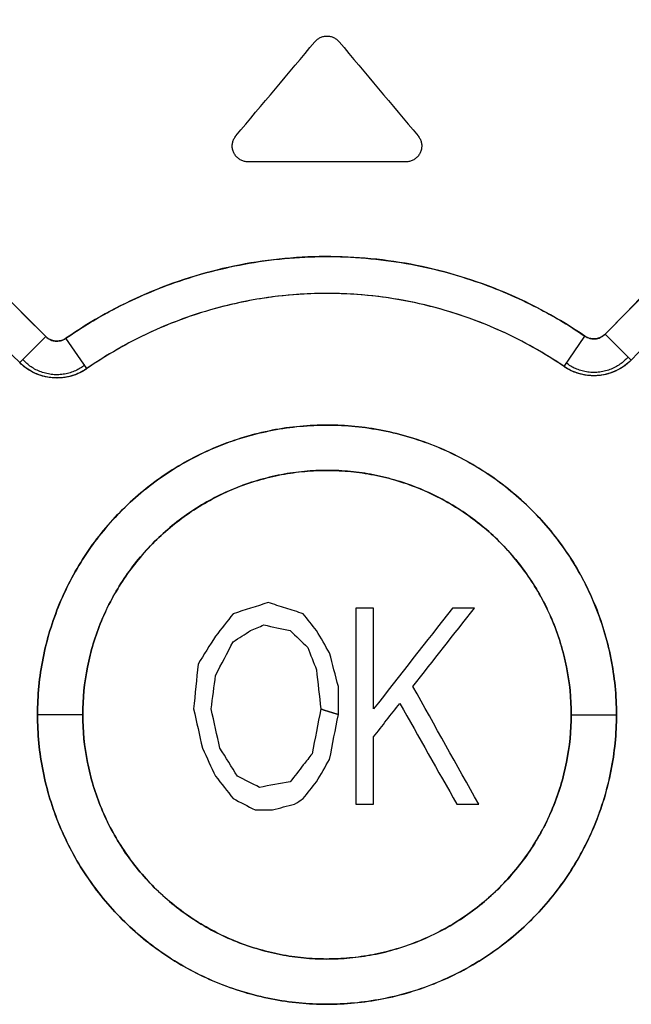
# Model space of a CAD drawing. Extents: x 0 to 841, y 0 to 594.
# Drawn here: x 104 to 110, y 426 to 435 of the extents above; entities that cross this region are included whole.
import ezdxf

# ---------------------------------------------------------------- set-up
doc = ezdxf.new("R2010")
doc.units = 0
doc.header["$LTSCALE"] = 46.255
doc.layers.get('0').update_dxf_attribs({"linetype": 'CONTINUOUS'})
doc.layers.add('COSMETICS', color=7, linetype='CONTINUOUS')
doc.layers.add('LAYERNOTE', color=7, linetype='CONTINUOUS')

msp = doc.modelspace()

# ---------------------------------------------------------------- linework, layer by layer
at = {"color": 7, "linetype": 'CONTINUOUS'}
for p, q in [((102.1548, 434.3168), (104.2966, 432.175)), ((109.6097, 432.1973), (111.7335, 434.3569)), ((104.0491, 431.9275), (104.2966, 432.175)), ((104.6877, 431.8703), (104.4881, 432.1579)), ((109.2212, 431.8893), (109.4183, 432.1785)), ((109.8593, 431.9519), (109.6097, 432.1973)), ((104.6482, 428.5841), (104.2182, 428.5841)), ((109.2882, 428.5841), (109.7182, 428.5841))]:
    msp.add_line(p, q, dxfattribs=at)
for points, knots in [([(101.9471, 434.8121), (102.1482, 434.9742), (102.5543, 435.2711), (103.3798, 435.7603), (104.421, 436.2067), (105.6842, 436.5138), (106.9346, 436.616), (108.1858, 436.5243), (109.4516, 436.2278), (110.4964, 435.7901), (111.3261, 435.3078), (111.7346, 435.0144), (111.9371, 434.8539)], [0, 0, 0, 0, 0.071893, 0.139703, 0.266781, 0.385471, 0.500003, 0.614533, 0.733222, 0.860298, 0.928107, 1, 1, 1, 1]), ([(111.7197, 434.5796), (111.4624, 434.7836), (111.0282, 435.0846), (110.376, 435.4424), (109.5651, 435.8058), (108.4151, 436.1439), (106.9361, 436.2837), (105.4582, 436.1315), (104.3111, 435.7838), (103.5032, 435.4136), (102.854, 435.0504), (102.4224, 434.7457), (102.1667, 434.5396)], [0, 0, 0, 0, 0.095576, 0.153242, 0.216338, 0.353981, 0.499994, 0.646008, 0.783654, 0.846752, 0.904419, 1, 1, 1, 1]), ([(104.4882, 432.1579), (104.6225, 432.2511), (104.9411, 432.447), (105.5046, 432.699), (106.1921, 432.8864), (106.95, 432.9571), (107.7084, 432.8927), (108.3974, 432.7111), (108.963, 432.4638), (109.2832, 432.2706), (109.4183, 432.1785)], [0, 0, 0, 0, 0.093664, 0.213798, 0.352422, 0.500006, 0.64759, 0.786212, 0.906342, 1, 1, 1, 1]), ([(109.2212, 431.8893), (109.0336, 432.0172), (108.656, 432.2302), (108.0709, 432.444), (107.5054, 432.5612), (106.9514, 432.5965), (106.3977, 432.5565), (105.8332, 432.4346), (105.25, 432.216), (104.8742, 431.9997), (104.6877, 431.8703)], [0, 0, 0, 0, 0.141429, 0.268548, 0.386682, 0.50001, 0.613338, 0.731468, 0.858582, 1, 1, 1, 1]), ([(104.2966, 432.175), (104.3085, 432.1633), (104.3361, 432.1433), (104.3858, 432.1292), (104.4394, 432.132), (104.4726, 432.1478), (104.4882, 432.1579)], [0, 0, 0, 0, 0.241624, 0.481983, 0.732264, 1, 1, 1, 1]), ([(104.2966, 432.175), (104.3101, 432.1615), (104.3396, 432.1416), (104.3888, 432.1293), (104.4396, 432.1326), (104.4723, 432.1469), (104.4882, 432.1579)], [0, 0, 0, 0, 0.276592, 0.498851, 0.721709, 1, 1, 1, 1]), ([(109.4183, 432.1785), (109.4323, 432.1691), (109.4635, 432.1545), (109.5152, 432.1501), (109.5671, 432.1631), (109.5966, 432.1846), (109.6097, 432.1973)], [0, 0, 0, 0, 0.243791, 0.485957, 0.73591, 1, 1, 1, 1]), ([(109.4183, 432.1785), (109.4342, 432.1677), (109.4671, 432.1536), (109.5179, 432.1508), (109.567, 432.1635), (109.5963, 432.1836), (109.6097, 432.1973)], [0, 0, 0, 0, 0.278303, 0.501155, 0.723399, 1, 1, 1, 1]), ([(104.6669, 431.9035), (104.6536, 431.893), (104.6252, 431.8735), (104.5791, 431.8491), (104.529, 431.8301), (104.4757, 431.8175), (104.4201, 431.8113), (104.3635, 431.8123), (104.3076, 431.8212), (104.2536, 431.837), (104.2031, 431.8588), (104.1571, 431.8863), (104.1158, 431.9185), (104.0912, 431.9428), (104.0798, 431.9555)], [0, 0, 0, 0, 0.078417, 0.15897, 0.2408, 0.325453, 0.411995, 0.499032, 0.586402, 0.673427, 0.758425, 0.840396, 0.920919, 1, 1, 1, 1]), ([(109.8593, 431.9519), (109.8466, 431.9389), (109.8192, 431.9141), (109.774, 431.8811), (109.7238, 431.8527), (109.6691, 431.83), (109.611, 431.8132), (109.5506, 431.8034), (109.4896, 431.8016), (109.4294, 431.807), (109.3717, 431.8188), (109.3176, 431.8369), (109.2673, 431.8603), (109.236, 431.8792), (109.2212, 431.8893)], [0, 0, 0, 0, 0.078444, 0.158838, 0.241069, 0.3264, 0.413729, 0.501552, 0.58939, 0.676592, 0.761411, 0.842798, 0.922375, 1, 1, 1, 1]), ([(109.8593, 431.9519), (109.8222, 431.9142), (109.727, 431.844), (109.551, 431.7925), (109.3695, 431.8101), (109.264, 431.8601), (109.2212, 431.8893)], [0, 0, 0, 0, 0.228972, 0.503018, 0.775565, 1, 1, 1, 1]), ([(109.8284, 431.9796), (109.8171, 431.9669), (109.7927, 431.9424), (109.7518, 431.9099), (109.7059, 431.8819), (109.6555, 431.8596), (109.6016, 431.8433), (109.5455, 431.834), (109.4887, 431.8326), (109.4328, 431.8384), (109.3794, 431.8507), (109.3295, 431.8693), (109.2835, 431.8932), (109.2551, 431.9123), (109.2417, 431.9227)], [0, 0, 0, 0, 0.078755, 0.159323, 0.241488, 0.32668, 0.413818, 0.501386, 0.588977, 0.676001, 0.760679, 0.841984, 0.92173, 1, 1, 1, 1]), ([(104.6877, 431.8703), (104.6729, 431.86), (104.6416, 431.8408), (104.5913, 431.8168), (104.5369, 431.7983), (104.4793, 431.7861), (104.4195, 431.7803), (104.3586, 431.7817), (104.2984, 431.791), (104.2402, 431.8072), (104.1854, 431.8295), (104.1351, 431.8574), (104.0896, 431.89), (104.062, 431.9146), (104.0491, 431.9275)], [0, 0, 0, 0, 0.07776, 0.158089, 0.239968, 0.324766, 0.411519, 0.498838, 0.586476, 0.673697, 0.758847, 0.840896, 0.921248, 1, 1, 1, 1]), ([(104.6877, 431.8703), (104.6451, 431.8408), (104.54, 431.7898), (104.3587, 431.7708), (104.1823, 431.8207), (104.0865, 431.8902), (104.0491, 431.9275)], [0, 0, 0, 0, 0.224552, 0.497001, 0.770958, 1, 1, 1, 1]), ([(109.7182, 428.5841), (109.7182, 428.6748), (109.7095, 428.8555), (109.6559, 429.2131), (109.5239, 429.647), (109.2672, 430.1252), (108.9237, 430.5425), (108.5755, 430.8281), (108.2673, 431.0129), (108.0206, 431.1299), (107.7622, 431.2211), (107.4988, 431.2871), (107.2347, 431.3253), (106.9721, 431.3383), (106.7091, 431.3261), (106.4444, 431.2884), (106.1801, 431.2229), (105.9206, 431.1319), (105.6726, 431.0148), (105.3628, 430.8295), (105.013, 430.5429), (104.6684, 430.1241), (104.4116, 429.6446), (104.2537, 429.1245), (104.2182, 428.7636), (104.2182, 428.5841)], [0, 0, 0, 0, 0.031508, 0.06278, 0.125525, 0.188057, 0.250262, 0.312251, 0.343535, 0.375015, 0.406989, 0.43865, 0.469273, 0.499588, 0.529933, 0.560639, 0.592383, 0.624458, 0.656082, 0.687527, 0.749791, 0.812206, 0.874883, 0.937612, 1, 1, 1, 1]), ([(109.2882, 428.5841), (109.2882, 428.7364), (109.2581, 429.0419), (109.1241, 429.4811), (108.9075, 429.8846), (108.618, 430.2362), (108.3247, 430.4769), (108.0649, 430.6328), (107.8561, 430.7319), (107.637, 430.809), (107.4144, 430.8648), (107.1925, 430.8967), (106.9728, 430.9076), (106.7529, 430.8976), (106.5303, 430.8662), (106.3066, 430.8119), (106.0866, 430.7343), (105.8764, 430.6355), (105.6147, 430.479), (105.3194, 430.2373), (105.0286, 429.8841), (104.8116, 429.4795), (104.6782, 429.0403), (104.6482, 428.7356), (104.6482, 428.5841)], [0, 0, 0, 0, 0.06274, 0.12554, 0.18808, 0.250203, 0.312061, 0.343361, 0.374922, 0.407128, 0.438919, 0.469342, 0.499358, 0.529406, 0.559924, 0.591866, 0.624126, 0.655879, 0.687403, 0.749631, 0.81203, 0.874771, 0.937589, 1, 1, 1, 1]), ([(104.2182, 428.5841), (104.2182, 428.4045), (104.2537, 428.0436), (104.4115, 427.524), (104.6677, 427.0455), (105.011, 426.6274), (105.3596, 426.3411), (105.6682, 426.1558), (105.9153, 426.0385), (106.1743, 425.9471), (106.4385, 425.881), (106.7034, 425.8427), (106.9669, 425.8299), (107.2306, 425.8425), (107.4958, 425.8805), (107.7604, 425.9465), (108.0199, 426.038), (108.2678, 426.1555), (108.5774, 426.3413), (108.9266, 426.6284), (109.2702, 427.0475), (109.526, 427.5264), (109.6568, 427.9596), (109.7097, 428.3152), (109.7182, 428.4944), (109.7182, 428.5841)], [0, 0, 0, 0, 0.062448, 0.125088, 0.187624, 0.249899, 0.311989, 0.343331, 0.374874, 0.406916, 0.43866, 0.469388, 0.499805, 0.530233, 0.561004, 0.592788, 0.624883, 0.656521, 0.687971, 0.750225, 0.812599, 0.875183, 0.937758, 0.968808, 1, 1, 1, 1]), ([(104.6482, 428.5841), (104.6482, 428.4326), (104.6782, 428.128), (104.8114, 427.6895), (105.0275, 427.2859), (105.3169, 426.9336), (105.6106, 426.6922), (105.8708, 426.5358), (106.0801, 426.4365), (106.2997, 426.3592), (106.5231, 426.3033), (106.7458, 426.2713), (106.9663, 426.2606), (107.1869, 426.2709), (107.41, 426.3028), (107.634, 426.3576), (107.854, 426.4356), (108.064, 426.5349), (108.3254, 426.6918), (108.6201, 426.934), (108.91, 427.2873), (109.1259, 427.6915), (109.2585, 428.1296), (109.2882, 428.4333), (109.2882, 428.5841)], [0, 0, 0, 0, 0.062455, 0.125142, 0.187693, 0.249901, 0.311874, 0.343239, 0.374869, 0.407153, 0.439042, 0.469591, 0.499729, 0.529872, 0.560466, 0.592452, 0.624731, 0.656492, 0.688016, 0.750219, 0.812563, 0.875194, 0.937836, 1, 1, 1, 1])]:
    msp.add_open_spline(points, degree=3, knots=knots, dxfattribs=at)
at = {"layer": 'COSMETICS', "color": 40, "linetype": 'CONTINUOUS'}
for points in [[(101.9471, 434.8121, 67.4099), (102.3006, 435.0972, 67.4226), (103.044, 435.5987, 67.4466), (104.2787, 436.159, 67.4761), (105.5869, 436.5024, 67.4953), (106.9346, 436.6221, 67.5022), (108.2833, 436.5137, 67.4959), (109.5943, 436.1812, 67.4773), (110.8336, 435.6313, 67.4483), (111.5811, 435.136, 67.4244), (111.9371, 434.8539, 67.4118)], [(102.1667, 434.5396, 67.6678), (102.5048, 434.8122, 67.6794), (103.2156, 435.2918, 67.7013), (104.3963, 435.8275, 67.7282), (105.6473, 436.156, 67.7457), (106.9361, 436.2704, 67.752), (108.2258, 436.1668, 67.7463), (109.4795, 435.8488, 67.7293), (110.6646, 435.323, 67.7028), (111.3794, 434.8494, 67.681), (111.7197, 434.5796, 67.6695)], [(104.2966, 432.175, 67.7246), (103.5825, 432.8891, 67.7109), (102.8686, 433.603, 67.6919), (102.1548, 434.3168, 67.6674)], [(111.7335, 434.3569, 67.669), (111.0257, 433.6372, 67.6931), (110.3178, 432.9173, 67.7118), (109.6097, 432.1973, 67.7251)], [(111.983, 434.1115, 67.4102), (111.2753, 433.3918, 67.4355), (110.5673, 432.6719, 67.4555), (109.8593, 431.9519, 67.4701)], [(104.0491, 431.9275, 67.4696), (103.335, 432.6416, 67.4547), (102.6211, 433.3556, 67.4343), (101.9073, 434.0693, 67.4085)], [(109.4183, 432.1785, 67.7286), (109.1745, 432.3447, 67.7329), (108.6648, 432.6211, 67.7405), (107.8234, 432.8794, 67.7483), (106.9499, 432.9633, 67.7509), (106.0771, 432.8721, 67.7481), (105.238, 432.6068, 67.7401), (104.7306, 432.3261, 67.7324), (104.4882, 432.1579, 67.7281)], [(109.2212, 431.8893, 67.4819), (108.997, 432.0422, 67.4855), (108.5283, 432.2963, 67.492), (107.7546, 432.5338, 67.4985), (106.9514, 432.6109, 67.5008), (106.1488, 432.527, 67.4984), (105.3772, 432.2831, 67.4916), (104.9106, 432.025, 67.4851), (104.6877, 431.8703, 67.4814)], [(109.8593, 431.9519, 67.4701), (109.8388, 431.931, 67.4706), (109.7948, 431.8935, 67.4715), (109.7194, 431.849, 67.473), (109.6377, 431.8184, 67.4746), (109.5518, 431.8023, 67.4762), (109.4645, 431.8014, 67.4778), (109.3784, 431.8156, 67.4793), (109.2958, 431.8446, 67.4807), (109.2454, 431.8728, 67.4815), (109.2212, 431.8893, 67.4819)], [(104.6877, 431.8703, 67.4814), (104.6636, 431.8536, 67.481), (104.6135, 431.825, 67.4802), (104.5311, 431.7953, 67.4788), (104.4451, 431.7804, 67.4773), (104.3578, 431.7806, 67.4757), (104.2718, 431.7959, 67.474), (104.1898, 431.8259, 67.4724), (104.1141, 431.8697, 67.4709), (104.0698, 431.9068, 67.47), (104.0491, 431.9275, 67.4696)]]:
    msp.add_open_spline(points, degree=3, dxfattribs=at)
for points, knots in [([(104.3371, 432.1462, 67.7253), (104.3327, 432.1483, 67.7252), (104.3184, 432.1562, 67.725), (104.3053, 432.1663, 67.7247), (104.2966, 432.175, 67.7246)], [0, 0, 0, 0, 0.300992, 1, 1, 1, 1]), ([(104.3854, 432.1321, 67.7262), (104.3751, 432.1333, 67.726), (104.3585, 432.137, 67.7257), (104.343, 432.1433, 67.7254), (104.3371, 432.1462, 67.7253)], [0, 0, 0, 0, 0.609747, 1, 1, 1, 1]), ([(104.4882, 432.1579, 67.7281), (104.478, 432.1508, 67.7279), (104.4616, 432.1423, 67.7276), (104.4441, 432.1368, 67.7273), (104.4373, 432.1352, 67.7272)], [0, 0, 0, 0, 0.623275, 1, 1, 1, 1]), ([(109.4639, 432.1576, 67.7278), (109.459, 432.1589, 67.7279), (109.4433, 432.164, 67.7282), (109.4285, 432.1716, 67.7284), (109.4183, 432.1785, 67.7286)], [0, 0, 0, 0, 0.305766, 1, 1, 1, 1]), ([(109.5144, 432.1529, 67.7269), (109.5038, 432.1521, 67.7271), (109.4866, 432.1526, 67.7274), (109.47, 432.1559, 67.7277), (109.4639, 432.1576, 67.7278)], [0, 0, 0, 0, 0.619896, 1, 1, 1, 1]), ([(109.5646, 432.1658, 67.726), (109.5603, 432.1638, 67.726), (109.5452, 432.1579, 67.7263), (109.528, 432.1541, 67.7266), (109.5154, 432.153, 67.7269), (109.5144, 432.1529, 67.7269)], [0, 0, 0, 0, 0.275102, 0.941717, 1, 1, 1, 1]), ([(109.6097, 432.1973, 67.7251), (109.6011, 432.1885, 67.7253), (109.5867, 432.1771, 67.7256), (109.5707, 432.1686, 67.7259), (109.5646, 432.1658, 67.726)], [0, 0, 0, 0, 0.629994, 1, 1, 1, 1]), ([(104.4373, 432.1352, 67.7272), (104.4329, 432.1341, 67.7271), (104.4172, 432.1311, 67.7268), (104.3996, 432.1306, 67.7265), (104.3867, 432.1319, 67.7262), (104.3854, 432.1321, 67.7262)], [0, 0, 0, 0, 0.262678, 0.926725, 1, 1, 1, 1]), ([(104.2182, 428.5841, 67.473), (104.2182, 428.7657, 67.473), (104.2533, 429.1217, 67.4737), (104.4118, 429.6457, 67.4767), (104.6694, 430.1256, 67.4812), (105.0148, 430.5446, 67.4865), (105.3622, 430.8292, 67.4909), (105.6741, 431.0157, 67.4941), (105.921, 431.1319, 67.4962), (106.1834, 431.2247, 67.4979), (106.4527, 431.2899, 67.4991), (106.7137, 431.3265, 67.4998), (106.9758, 431.3383, 67.5001), (107.2375, 431.325, 67.4998), (107.4976, 431.2872, 67.4991), (107.7659, 431.2208, 67.4978), (108.0269, 431.1271, 67.4961), (108.2717, 431.0106, 67.494), (108.5809, 430.8243, 67.4909), (108.9255, 430.5405, 67.4865), (109.2685, 430.1232, 67.4812), (109.5246, 429.6454, 67.4767), (109.6828, 429.1232, 67.4737), (109.7182, 428.7664, 67.473), (109.7182, 428.5841, 67.473)], [0, 0, 0, 0, 0.0625, 0.125, 0.1875, 0.25, 0.3125, 0.34375, 0.375, 0.40625, 0.4375, 0.46875, 0.5, 0.53125, 0.5625, 0.59375, 0.625, 0.65625, 0.6875, 0.75, 0.8125, 0.875, 0.9375, 1, 1, 1, 1]), ([(104.6482, 428.5841, 67.7308), (104.6482, 428.7373, 67.7308), (104.6778, 429.0377, 67.7313), (104.8118, 429.4805, 67.7335), (105.0296, 429.8857, 67.7367), (105.3212, 430.2389, 67.7405), (105.6138, 430.4785, 67.7436), (105.8777, 430.6362, 67.7458), (106.0868, 430.7344, 67.7473), (106.3101, 430.8131, 67.7485), (106.539, 430.8678, 67.7494), (106.7572, 430.8979, 67.7499), (106.9761, 430.9076, 67.7501), (107.1947, 430.8964, 67.7499), (107.4122, 430.865, 67.7494), (107.6402, 430.8089, 67.7485), (107.8622, 430.7292, 67.7472), (108.069, 430.6306, 67.7457), (108.3299, 430.4732, 67.7435), (108.6194, 430.2345, 67.7404), (108.9085, 429.8829, 67.7367), (109.1247, 429.48, 67.7335), (109.2584, 429.039, 67.7313), (109.2882, 428.7379, 67.7308), (109.2882, 428.5841, 67.7308)], [0, 0, 0, 0, 0.0625, 0.125, 0.1875, 0.25, 0.3125, 0.34375, 0.375, 0.40625, 0.4375, 0.46875, 0.5, 0.53125, 0.5625, 0.59375, 0.625, 0.65625, 0.6875, 0.75, 0.8125, 0.875, 0.9375, 1, 1, 1, 1]), ([(109.7182, 428.5841, 67.473), (109.7182, 428.4027, 67.473), (109.6832, 428.0469, 67.4737), (109.525, 427.5234, 67.4767), (109.2678, 427.0437, 67.4812), (108.9228, 426.6248, 67.4865), (108.5759, 426.3402, 67.4909), (108.2645, 426.1537, 67.4941), (108.0179, 426.0374, 67.4961), (107.7558, 425.9444, 67.4979), (107.4867, 425.8789, 67.4991), (107.2257, 425.842, 67.4998), (106.9633, 425.8299, 67.5001), (106.7011, 425.843, 67.4998), (106.4405, 425.8807, 67.4991), (106.172, 425.947, 67.4978), (105.9107, 426.0407, 67.4961), (105.6656, 426.1572, 67.494), (105.3561, 426.3435, 67.4909), (105.0112, 426.6275, 67.4865), (104.6678, 427.0453, 67.4812), (104.4116, 427.5235, 67.4767), (104.2535, 428.0459, 67.4737), (104.2182, 428.4022, 67.473), (104.2182, 428.5841, 67.473)], [0, 0, 0, 0, 0.0625, 0.125, 0.1875, 0.25, 0.3125, 0.34375, 0.375, 0.40625, 0.4375, 0.46875, 0.5, 0.53125, 0.5625, 0.59375, 0.625, 0.65625, 0.6875, 0.75, 0.8125, 0.875, 0.9375, 1, 1, 1, 1]), ([(109.2882, 428.5841, 67.7308), (109.2882, 428.4311, 67.7308), (109.2587, 428.131, 67.7313), (109.125, 427.6887, 67.7335), (108.9076, 427.2837, 67.7367), (108.6166, 426.9307, 67.7404), (108.3246, 426.6911, 67.7435), (108.0611, 426.5333, 67.7458), (107.8524, 426.435, 67.7473), (107.6294, 426.3561, 67.7485), (107.4007, 426.301, 67.7494), (107.1823, 426.2706, 67.7499), (106.9631, 426.2607, 67.7501), (106.744, 426.2716, 67.7499), (106.5259, 426.3029, 67.7494), (106.2977, 426.3589, 67.7485), (106.0754, 426.4386, 67.7472), (105.8684, 426.5371, 67.7457), (105.6072, 426.6947, 67.7435), (105.3172, 426.9335, 67.7404), (105.0277, 427.2856, 67.7367), (104.8115, 427.689, 67.7335), (104.678, 428.1301, 67.7313), (104.6482, 428.4307, 67.7308), (104.6482, 428.5841, 67.7308)], [0, 0, 0, 0, 0.0625, 0.125, 0.1875, 0.25, 0.3125, 0.34375, 0.375, 0.40625, 0.4375, 0.46875, 0.5, 0.53125, 0.5625, 0.59375, 0.625, 0.65625, 0.6875, 0.75, 0.8125, 0.875, 0.9375, 1, 1, 1, 1])]:
    msp.add_open_spline(points, degree=3, knots=knots, dxfattribs=at)
at = {"layer": 'LAYERNOTE', "color": 40, "linetype": 'CONTINUOUS'}
for p, q in [((107.7182, 433.8341), (106.2182, 433.8341)), ((107.2432, 429.5958), (107.2432, 427.7341)), ((107.4099, 429.5958), (107.2432, 429.5958)), ((107.4099, 428.6384), (107.4099, 429.5958)), ((108.3682, 429.5958), (108.1599, 429.5958)), ((107.0766, 428.5852), (107.0766, 428.8511)), ((107.4099, 427.7341), (107.4099, 428.3724)), ((106.2849, 427.6809), (106.4516, 427.6809)), ((107.2432, 427.7341), (107.4099, 427.7341)), ((108.2016, 427.7341), (108.4099, 427.7341))]:
    msp.add_line(p, q, dxfattribs=at)
for points in [[(106.1033, 434.0805, 67.7473), (106.3533, 434.3785, 67.7489), (106.6033, 434.6764, 67.7497), (106.8533, 434.9744, 67.75)], [(106.8533, 434.9744, 67.75), (106.8608, 434.9832, 67.75), (106.8766, 434.9982, 67.75), (106.9044, 435.015, 67.75), (106.9356, 435.0256, 67.75), (106.9682, 435.0291, 67.75), (107.0009, 435.0256, 67.75), (107.0321, 435.015, 67.75), (107.0598, 434.9982, 67.75), (107.0757, 434.9832, 67.75), (107.0832, 434.9744, 67.75)], [(107.0832, 434.9744, 67.75), (107.3332, 434.6764, 67.7497), (107.5832, 434.3785, 67.7489), (107.8332, 434.0805, 67.7473)], [(106.2182, 433.8341, 67.748), (106.206, 433.8341, 67.7479), (106.1834, 433.837, 67.7478), (106.1515, 433.8484, 67.7476), (106.1226, 433.8669, 67.7475), (106.0988, 433.8913, 67.7473), (106.0812, 433.9202, 67.7472), (106.0704, 433.9523, 67.7471), (106.067, 433.9862, 67.7471), (106.0713, 434.0203, 67.7471), (106.0831, 434.052, 67.7472), (106.0955, 434.0712, 67.7473), (106.1033, 434.0805, 67.7473)], [(107.8332, 434.0805, 67.7473), (107.841, 434.0712, 67.7473), (107.8534, 434.052, 67.7472), (107.8652, 434.0203, 67.7471), (107.8695, 433.9862, 67.7471), (107.8661, 433.9523, 67.7471), (107.8553, 433.9202, 67.7472), (107.8377, 433.8913, 67.7473), (107.8139, 433.8669, 67.7475), (107.785, 433.8484, 67.7476), (107.7531, 433.837, 67.7478), (107.7305, 433.8341, 67.7479), (107.7182, 433.8341, 67.748)], [(106.4099, 429.649, 67.7489), (106.2988, 429.6136, 67.7484), (106.1877, 429.5781, 67.7479), (106.0766, 429.5426, 67.7472)], [(106.5766, 429.5958, 67.7495), (106.521, 429.6136, 67.7493), (106.4655, 429.6313, 67.7491), (106.4099, 429.649, 67.7489)], [(106.0766, 429.5426, 67.7472), (106.021, 429.4717, 67.7468), (105.9655, 429.4008, 67.7464), (105.9099, 429.3299, 67.746)], [(106.7432, 429.5426, 67.7498), (106.6877, 429.5604, 67.7497), (106.6321, 429.5781, 67.7496), (106.5766, 429.5958, 67.7495)], [(106.8682, 429.3831, 67.75), (106.8266, 429.4363, 67.7499), (106.7849, 429.4894, 67.7499), (106.7432, 429.5426, 67.7498)], [(108.1599, 429.5958, 67.7449), (107.9099, 429.2767, 67.7471), (107.6599, 428.9575, 67.7485), (107.4099, 428.6384, 67.7493)], [(107.7849, 428.8511, 67.7476), (107.9794, 429.0994, 67.7465), (108.1738, 429.3476, 67.745), (108.3682, 429.5958, 67.743)], [(106.2432, 429.3831, 67.7481), (106.2849, 429.4008, 67.7483), (106.3266, 429.4185, 67.7485), (106.3682, 429.4363, 67.7487)], [(106.3682, 429.4363, 67.7487), (106.4516, 429.4185, 67.7491), (106.5349, 429.4008, 67.7494), (106.6182, 429.3831, 67.7496)], [(106.0766, 429.2767, 67.7472), (106.1321, 429.3121, 67.7475), (106.1877, 429.3476, 67.7478), (106.2432, 429.3831, 67.7481)], [(106.6182, 429.3831, 67.7496), (106.6738, 429.3299, 67.7497), (106.7294, 429.2767, 67.7498), (106.7849, 429.2235, 67.7499)], [(106.9932, 429.1703, 67.75), (106.9516, 429.2412, 67.75), (106.9099, 429.3121, 67.75), (106.8682, 429.3831, 67.75)], [(105.9099, 429.3299, 67.746), (105.8544, 429.2412, 67.7456), (105.7988, 429.1526, 67.7451), (105.7432, 429.0639, 67.7447)], [(105.9099, 428.9575, 67.746), (105.9655, 429.0639, 67.7464), (106.021, 429.1703, 67.7468), (106.0766, 429.2767, 67.7472)], [(106.7849, 429.2235, 67.7499), (106.8127, 429.1526, 67.7499), (106.8405, 429.0816, 67.7499), (106.8682, 429.0107, 67.75)], [(107.0766, 428.8511, 67.75), (107.0488, 428.9575, 67.75), (107.021, 429.0639, 67.75), (106.9932, 429.1703, 67.75)], [(105.7432, 429.0639, 67.7447), (105.7294, 428.9221, 67.7445), (105.7155, 428.7802, 67.7444), (105.7016, 428.6384, 67.7443)], [(105.8682, 428.6384, 67.7457), (105.8821, 428.7448, 67.7458), (105.896, 428.8511, 67.7459), (105.9099, 428.9575, 67.746)], [(106.8682, 429.0107, 67.75), (106.8821, 428.8866, 67.75), (106.896, 428.7625, 67.75), (106.9099, 428.6384, 67.75)], [(108.4099, 427.7341, 67.7426), (108.2016, 428.1065, 67.7447), (107.9933, 428.4788, 67.7464), (107.7849, 428.8511, 67.7476)], [(107.4099, 428.3724, 67.7493), (107.4932, 428.4788, 67.749), (107.5766, 428.5852, 67.7487), (107.6599, 428.6916, 67.7483)], [(107.6599, 428.6916, 67.7483), (107.8405, 428.3724, 67.7474), (108.021, 428.0533, 67.7462), (108.2016, 427.7341, 67.7446)], [(105.7016, 428.6384, 67.7443), (105.7294, 428.5143, 67.7445), (105.7571, 428.3902, 67.7448), (105.7849, 428.266, 67.745)], [(105.9516, 428.266, 67.7463), (105.9238, 428.3902, 67.7461), (105.896, 428.5143, 67.7459), (105.8682, 428.6384, 67.7457)], [(106.9099, 428.6384, 67.75), (106.8821, 428.4965, 67.75), (106.8544, 428.3547, 67.75), (106.8266, 428.2128, 67.7499)], [(106.9099, 428.6384, 67.75), (106.9655, 428.6206, 67.75), (107.021, 428.6029, 67.75), (107.0766, 428.5852, 67.75)], [(107.0766, 428.5852, 67.75), (107.021, 428.6029, 67.75), (106.9655, 428.6206, 67.75), (106.9099, 428.6384, 67.75)], [(106.9932, 428.1597, 67.75), (107.021, 428.3015, 67.75), (107.0488, 428.4433, 67.75), (107.0766, 428.5852, 67.75)], [(105.7849, 428.266, 67.745), (105.8266, 428.1774, 67.7454), (105.8682, 428.0887, 67.7457), (105.9099, 428.0001, 67.746)], [(106.1182, 428.0001, 67.7474), (106.0627, 428.0887, 67.7471), (106.0071, 428.1774, 67.7467), (105.9516, 428.266, 67.7463)], [(106.8266, 428.2128, 67.7499), (106.7988, 428.1774, 67.7499), (106.771, 428.1419, 67.7499), (106.7432, 428.1065, 67.7498)], [(106.8682, 427.9469, 67.75), (106.9099, 428.0178, 67.75), (106.9516, 428.0887, 67.75), (106.9932, 428.1597, 67.75)], [(106.7432, 428.1065, 67.7498), (106.7016, 428.0533, 67.7498), (106.6599, 428.0001, 67.7497), (106.6182, 427.9469, 67.7496)], [(105.9099, 428.0001, 67.746), (105.9655, 427.9292, 67.7464), (106.021, 427.8582, 67.7468), (106.0766, 427.7873, 67.7472)], [(106.3266, 427.8937, 67.7485), (106.2571, 427.9292, 67.7482), (106.1877, 427.9646, 67.7478), (106.1182, 428.0001, 67.7474)], [(106.6182, 427.9469, 67.7496), (106.521, 427.9292, 67.7493), (106.4238, 427.9114, 67.749), (106.3266, 427.8937, 67.7485)], [(106.7432, 427.7873, 67.7498), (106.7849, 427.8405, 67.7499), (106.8266, 427.8937, 67.7499), (106.8682, 427.9469, 67.75)], [(106.0766, 427.7873, 67.7472), (106.146, 427.7519, 67.7476), (106.2155, 427.7164, 67.748), (106.2849, 427.6809, 67.7483)], [(106.6599, 427.7341, 67.7497), (106.6877, 427.7519, 67.7497), (106.7155, 427.7696, 67.7498), (106.7432, 427.7873, 67.7498)], [(106.4516, 427.6809, 67.749), (106.521, 427.6987, 67.7493), (106.5905, 427.7164, 67.7495), (106.6599, 427.7341, 67.7497)]]:
    msp.add_open_spline(points, degree=3, dxfattribs=at)

doc.saveas('drawing.dxf')
